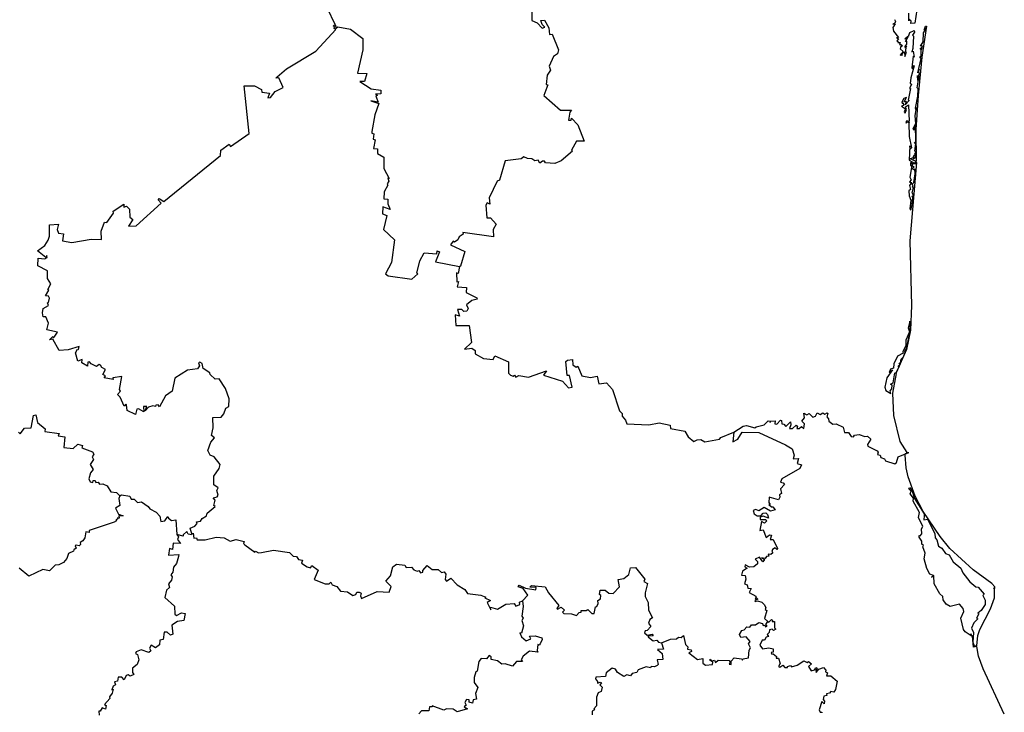
# Model space of a CAD drawing. Units: millimetres. Extents: x 641598 to 642848, y 2552938 to 2553748.
# Drawn here: x 642777 to 642792, y 2553673 to 2553684 of the extents above; entities that cross this region are included whole.
import ezdxf

# ---------------------------------------------------------------- set-up
doc = ezdxf.new("R2010")
doc.units = ezdxf.units.MM
doc.header["$LTSCALE"] = 20
doc.layers.add('SOLAPA', color=7, linetype='Continuous')

msp = doc.modelspace()

# ---------------------------------------------------------------- linework, layer by layer
at = {"layer": 'SOLAPA'}
for points in [[(642781.945, 2553683.802), (642781.829, 2553684.051), (642781.786, 2553684.043)], [(642785.031, 2553684.031), (642785.029, 2553683.864), (642785.112, 2553683.825), (642785.189, 2553683.74), (642785.234, 2553683.758), (642785.19, 2553683.8), (642785.169, 2553683.861), (642785.227, 2553683.869), (642785.294, 2553683.746), (642785.305, 2553683.645), (642785.35, 2553683.647), (642785.448, 2553683.401), (642785.431, 2553683.342), (642785.368, 2553683.296), (642785.301, 2553683.144), (642785.322, 2553683.085), (642785.271, 2553683.004), (642785.252, 2553682.861), (642785.281, 2553682.855), (642785.215, 2553682.688), (642785.476, 2553682.455), (642785.65, 2553682.458), (642785.627, 2553682.427), (642785.604, 2553682.3), (642785.644, 2553682.3), (642785.65, 2553682.33), (642785.752, 2553682.227), (642785.847, 2553681.972), (642785.727, 2553681.972), (642785.652, 2553681.828), (642785.666, 2553681.816), (642785.489, 2553681.662), (642785.391, 2553681.621), (642785.244, 2553681.631), (642785.228, 2553681.657), (642785.196, 2553681.66), (642785.156, 2553681.627), (642785.129, 2553681.674), (642785.076, 2553681.663), (642785.03, 2553681.694), (642784.963, 2553681.699), (642784.903, 2553681.728), (642784.864, 2553681.694), (642784.613, 2553681.663), (642784.522, 2553681.358), (642784.487, 2553681.345), (642784.363, 2553681.081), (642784.371, 2553680.986), (642784.328, 2553681.004), (642784.31, 2553680.968), (642784.324, 2553680.768), (642784.38, 2553680.768), (642784.472, 2553680.668), (642784.422, 2553680.585), (642784.428, 2553680.473), (642783.946, 2553680.538), (642783.954, 2553680.511), (642783.893, 2553680.469), (642783.871, 2553680.423), (642783.815, 2553680.39), (642783.797, 2553680.403), (642783.755, 2553680.346), (642783.978, 2553680.242), (642783.913, 2553680.011), (642783.896, 2553680.008)], [(642791.063, 2553684.027), (642791.034, 2553683.818), (642790.967, 2553683.816), (642790.973, 2553683.85), (642790.944, 2553683.876), (642790.94, 2553683.856), (642790.938, 2553683.977)], [(642790.711, 2553683.876), (642790.727, 2553683.847), (642790.72, 2553683.819), (642790.688, 2553683.804), (642790.722, 2553683.812), (642790.687, 2553683.751), (642790.695, 2553683.694), (642790.774, 2553683.596), (642790.742, 2553683.589), (642790.775, 2553683.573), (642790.748, 2553683.543), (642790.778, 2553683.528), (642790.763, 2553683.515), (642790.803, 2553683.518), (642790.793, 2553683.486), (642790.82, 2553683.486), (642790.825, 2553683.462), (642790.84, 2553683.473), (642790.81, 2553683.455), (642790.801, 2553683.42), (642790.85, 2553683.379), (642790.803, 2553683.318), (642790.821, 2553683.328), (642790.829, 2553683.313), (642790.845, 2553683.358), (642790.872, 2553683.366), (642790.877, 2553683.298), (642790.9, 2553683.365), (642790.886, 2553683.372), (642790.899, 2553683.459), (642790.887, 2553683.427), (642790.878, 2553683.456), (642790.905, 2553683.49), (642790.905, 2553683.537), (642790.888, 2553683.534), (642790.925, 2553683.605), (642790.882, 2553683.568), (642790.885, 2553683.588), (642790.936, 2553683.625), (642790.953, 2553683.675), (642791.019, 2553683.706), (642791.027, 2553683.68), (642790.996, 2553683.634), (642791.012, 2553683.619), (642790.999, 2553683.422), (642790.985, 2553683.37), (642791.005, 2553683.382), (642791.02, 2553683.288), (642791.007, 2553683.303), (642790.986, 2553683.122), (642790.996, 2553683.106), (642791.008, 2553683.155), (642791.019, 2553683.15), (642790.969, 2553682.964), (642790.96, 2553682.875), (642790.98, 2553682.862), (642790.952, 2553682.805), (642790.953, 2553682.79), (642790.966, 2553682.799), (642790.93, 2553682.615), (642790.944, 2553682.606), (642790.882, 2553682.539), (642790.903, 2553682.592), (642790.867, 2553682.589), (642790.902, 2553682.655), (642790.857, 2553682.639), (642790.827, 2553682.583), (642790.834, 2553682.563), (642790.849, 2553682.571), (642790.854, 2553682.528), (642790.825, 2553682.52), (642790.888, 2553682.479), (642790.864, 2553682.43), (642790.879, 2553682.409), (642790.899, 2553682.469), (642790.885, 2553682.508), (642790.935, 2553682.543), (642790.943, 2553682.281), (642790.908, 2553682.289), (642790.889, 2553682.269), (642790.898, 2553682.251), (642790.917, 2553682.273), (642790.946, 2553682.261), (642790.926, 2553682.267), (642790.94, 2553682.258), (642790.942, 2553682.043), (642790.978, 2553681.865), (642790.957, 2553681.845), (642790.951, 2553681.898), (642790.943, 2553681.673), (642791.025, 2553681.627), (642790.992, 2553681.611), (642790.983, 2553681.632), (642790.963, 2553681.63), (642790.963, 2553681.588), (642790.983, 2553681.591), (642790.955, 2553681.406), (642790.974, 2553681.363), (642790.95, 2553681.333), (642790.966, 2553681.319), (642790.973, 2553681.331), (642790.976, 2553681.312), (642790.947, 2553681.274), (642790.965, 2553681.213), (642790.94, 2553681.19), (642790.943, 2553681.112), (642790.97, 2553681.048), (642790.951, 2553680.909)], [(642779.699, 2553675.817), (642779.676, 2553675.904), (642779.746, 2553675.935), (642779.782, 2553675.976), (642779.775, 2553676.002), (642779.834, 2553676.015), (642779.864, 2553676.059), (642779.928, 2553676.099), (642779.94, 2553676.14), (642780.065, 2553676.246), (642780.043, 2553676.262), (642780.065, 2553676.344), (642780.037, 2553676.382), (642780.098, 2553676.398), (642780.113, 2553676.423), (642780.094, 2553676.494), (642780.112, 2553676.536), (642780.047, 2553676.582), (642780.045, 2553676.719), (642780.13, 2553676.839), (642780.143, 2553676.905), (642780.052, 2553677.021), (642779.987, 2553677.049), (642779.952, 2553677.12), (642779.996, 2553677.252), (642780.056, 2553677.321), (642780.009, 2553677.356), (642780.033, 2553677.48), (642780.028, 2553677.64), (642780.158, 2553677.645), (642780.203, 2553677.698), (642780.232, 2553677.784), (642780.283, 2553677.812), (642780.288, 2553677.932), (642780.229, 2553678.095), (642780.128, 2553678.246), (642780.064, 2553678.242), (642779.987, 2553678.316), (642779.985, 2553678.34), (642779.876, 2553678.409), (642779.863, 2553678.486), (642779.824, 2553678.506), (642779.807, 2553678.496), (642779.821, 2553678.452), (642779.79, 2553678.4), (642779.634, 2553678.382), (642779.434, 2553678.256), (642779.39, 2553678.051), (642779.289, 2553677.98), (642779.193, 2553677.805), (642779.171, 2553677.837), (642779.138, 2553677.834), (642779.13, 2553677.81), (642779.091, 2553677.825), (642779.022, 2553677.804), (642778.967, 2553677.745), (642778.993, 2553677.814), (642778.942, 2553677.814), (642778.95, 2553677.731), (642778.867, 2553677.773), (642778.836, 2553677.77), (642778.818, 2553677.687), (642778.689, 2553677.749), (642778.678, 2553677.839), (642778.665, 2553677.847), (642778.639, 2553677.818), (642778.577, 2553677.956), (642778.537, 2553678), (642778.58, 2553678.054), (642778.567, 2553678.08), (642778.602, 2553678.284), (642778.464, 2553678.262), (642778.468, 2553678.235), (642778.328, 2553678.259), (642778.345, 2553678.294), (642778.307, 2553678.316), (642778.349, 2553678.394), (642778.289, 2553678.425), (642778.271, 2553678.461), (642778.248, 2553678.469), (642778.207, 2553678.441), (642778.123, 2553678.481), (642778.099, 2553678.513), (642778.069, 2553678.507), (642778.065, 2553678.446), (642777.976, 2553678.497), (642777.982, 2553678.55), (642777.912, 2553678.522), (642777.876, 2553678.655), (642777.91, 2553678.709), (642777.926, 2553678.705), (642777.935, 2553678.752), (642777.762, 2553678.698), (642777.619, 2553678.69), (642777.524, 2553678.87), (642777.471, 2553678.859), (642777.522, 2553678.909), (642777.531, 2553678.891), (642777.555, 2553678.913), (642777.593, 2553678.978), (642777.427, 2553679.016), (642777.452, 2553679.116), (642777.412, 2553679.218), (642777.368, 2553679.215), (642777.36, 2553679.28), (642777.37, 2553679.349), (642777.453, 2553679.394), (642777.438, 2553679.437), (642777.455, 2553679.441), (642777.469, 2553679.509), (642777.456, 2553679.544), (642777.408, 2553679.549), (642777.461, 2553679.638), (642777.445, 2553679.645), (642777.489, 2553679.737), (642777.437, 2553679.818), (642777.44, 2553679.937), (642777.288, 2553680.018), (642777.292, 2553680.137), (642777.399, 2553680.129), (642777.434, 2553680.146), (642777.43, 2553680.177), (642777.41, 2553680.15), (642777.282, 2553680.254), (642777.399, 2553680.338), (642777.45, 2553680.418), (642777.47, 2553680.482), (642777.47, 2553680.661), (642777.613, 2553680.67), (642777.591, 2553680.589), (642777.611, 2553680.529), (642777.687, 2553680.52), (642777.676, 2553680.407), (642777.822, 2553680.381), (642778.122, 2553680.434), (642778.285, 2553680.432), (642778.279, 2553680.558), (642778.331, 2553680.699), (642778.37, 2553680.697), (642778.473, 2553680.84), (642778.469, 2553680.874), (642778.635, 2553680.981), (642778.636, 2553680.936), (642778.677, 2553680.952), (642778.726, 2553680.906), (642778.729, 2553680.779), (642778.775, 2553680.744), (642778.707, 2553680.64), (642778.83, 2553680.643), (642779.219, 2553680.999), (642779.173, 2553681.051), (642779.191, 2553681.073), (642779.261, 2553681.027), (642780.148, 2553681.745), (642780.153, 2553681.83), (642780.286, 2553681.924), (642780.304, 2553681.886), (642780.599, 2553682.092), (642780.523, 2553682.838), (642780.682, 2553682.837), (642780.792, 2553682.78), (642780.799, 2553682.741), (642780.918, 2553682.725), (642780.892, 2553682.652), (642780.936, 2553682.655), (642781.006, 2553682.747), (642781.134, 2553682.812), (642781.062, 2553682.964), (642781.017, 2553682.957), (642781.038, 2553682.982), (642781.184, 2553683.103), (642781.646, 2553683.384), (642781.955, 2553683.721), (642781.929, 2553683.735), (642781.934, 2553683.761), (642781.914, 2553683.779), (642781.945, 2553683.802)], [(642781.945, 2553683.802), (642781.965, 2553683.74), (642781.989, 2553683.761), (642782.186, 2553683.728), (642782.378, 2553683.582), (642782.383, 2553683.403), (642782.298, 2553683.037), (642782.442, 2553683.031), (642782.408, 2553682.905), (642782.331, 2553682.904), (642782.511, 2553682.793), (642782.662, 2553682.768), (642782.665, 2553682.711), (642782.579, 2553682.707), (642782.61, 2553682.69), (642782.586, 2553682.674), (642782.619, 2553682.58), (642782.506, 2553682.601), (642782.631, 2553682.562), (642782.571, 2553682.382), (642782.523, 2553682.124), (642782.522, 2553682.094), (642782.551, 2553682.084), (642782.543, 2553682.002), (642782.575, 2553681.993), (642782.547, 2553681.858), (642782.612, 2553681.849), (642782.612, 2553681.779), (642782.709, 2553681.721), (642782.708, 2553681.541), (642782.795, 2553681.388), (642782.775, 2553681.389), (642782.79, 2553681.346), (642782.761, 2553681.301), (642782.775, 2553681.28), (642782.716, 2553681.175), (642782.71, 2553681.068), (642782.774, 2553681.06), (642782.774, 2553680.99), (642782.81, 2553680.901), (642782.696, 2553680.943), (642782.691, 2553680.831), (642782.759, 2553680.804), (642782.706, 2553680.584), (642782.875, 2553680.423), (642782.831, 2553680.07), (642782.738, 2553679.89), (642782.778, 2553679.862), (642783.15, 2553679.806), (642783.243, 2553679.894), (642783.229, 2553679.903), (642783.273, 2553680.096), (642783.34, 2553680.222), (642783.538, 2553680.204), (642783.547, 2553680.25), (642783.584, 2553680.236), (642783.521, 2553680.082), (642783.896, 2553680.008)], [(642791.122, 2553683.459), (642791.164, 2553683.529), (642791.17, 2553683.671), (642791.192, 2553683.711), (642791.174, 2553683.714), (642791.198, 2553683.737), (642791.181, 2553683.728), (642791.2, 2553683.775), (642791.217, 2553683.776), (642791.14, 2553683.29), (642791.084, 2553682.685), (642791.048, 2553682.152), (642791.055, 2553681.653), (642790.948, 2553681.698), (642791.002, 2553681.71), (642791.022, 2553681.749), (642791.012, 2553681.694), (642791.048, 2553681.714), (642791.047, 2553681.77), (642791.026, 2553681.76), (642791.048, 2553681.802), (642791.034, 2553681.812), (642791.047, 2553681.935), (642791.021, 2553681.942), (642791.045, 2553681.967), (642791.044, 2553682.229), (642791.016, 2553682.186), (642791.017, 2553682.141), (642791.005, 2553682.172), (642791.045, 2553682.247), (642791.035, 2553682.366), (642791.06, 2553682.5), (642791.049, 2553682.465), (642791.042, 2553682.487), (642791.081, 2553682.675), (642791.082, 2553682.793), (642791.066, 2553682.809), (642791.091, 2553682.93), (642791.103, 2553682.977), (642791.087, 2553682.978), (642791.078, 2553682.924), (642791.075, 2553682.998), (642791.087, 2553682.982), (642791.107, 2553683.037), (642791.092, 2553683.049), (642791.101, 2553683.1), (642791.081, 2553683.042), (642791.129, 2553683.269), (642791.108, 2553683.294), (642791.133, 2553683.302), (642791.131, 2553683.402), (642791.147, 2553683.423), (642791.132, 2553683.436), (642791.112, 2553683.414), (642791.152, 2553683.455), (642791.137, 2553683.475), (642791.122, 2553683.459)], [(642790.951, 2553680.909), (642790.971, 2553680.892), (642790.989, 2553680.978), (642791.001, 2553681.086), (642790.986, 2553681.106), (642791.009, 2553681.124), (642790.992, 2553681.159), (642791.011, 2553681.246), (642790.993, 2553681.251), (642791.004, 2553681.278), (642790.99, 2553681.295), (642791.018, 2553681.321), (642791.035, 2553681.457), (642791.033, 2553681.538), (642791.019, 2553681.522), (642790.992, 2553681.539), (642791.02, 2553681.568), (642791, 2553681.574), (642790.997, 2553681.604), (642791.005, 2553681.623), (642791.046, 2553681.621), (642791.043, 2553681.645), (642791.056, 2553681.637), (642790.952, 2553680.407), (642790.978, 2553679.397), (642790.963, 2553679.009), (642790.899, 2553678.704), (642790.738, 2553678.34), (642790.789, 2553678.451), (642790.767, 2553678.438), (642790.795, 2553678.472), (642790.785, 2553678.491), (642790.807, 2553678.498), (642790.817, 2553678.552), (642790.853, 2553678.592), (642790.882, 2553678.664), (642790.873, 2553678.681), (642790.891, 2553678.687), (642790.873, 2553678.696), (642790.89, 2553678.695), (642790.906, 2553678.742), (642790.958, 2553678.989), (642790.952, 2553679.149), (642790.927, 2553679.043), (642790.95, 2553678.982), (642790.89, 2553678.853), (642790.891, 2553678.766), (642790.843, 2553678.67), (642790.85, 2553678.648), (642790.762, 2553678.599), (642790.701, 2553678.481), (642790.695, 2553678.411), (642790.652, 2553678.397), (642790.632, 2553678.344), (642790.684, 2553678.388), (642790.593, 2553678.26), (642790.563, 2553678.115), (642790.579, 2553678.061), (642790.655, 2553678.016), (642790.646, 2553678.059), (642790.672, 2553678.091), (642790.677, 2553678.146), (642790.653, 2553678.16), (642790.691, 2553678.181), (642790.718, 2553678.339), (642790.738, 2553678.328), (642790.68, 2553678.023), (642790.695, 2553677.669), (642790.799, 2553677.266), (642790.908, 2553677.089), (642790.938, 2553677.091)], [(642783.896, 2553680.008), (642783.873, 2553679.897), (642783.847, 2553679.906), (642783.852, 2553679.767), (642783.878, 2553679.769), (642783.861, 2553679.69), (642784.007, 2553679.676), (642784.002, 2553679.598), (642784.166, 2553679.516), (642784.17, 2553679.496), (642784.091, 2553679.474), (642784.006, 2553679.405), (642784.029, 2553679.349), (642784.011, 2553679.305), (642783.964, 2553679.3), (642783.932, 2553679.333), (642783.862, 2553679.33), (642783.894, 2553679.228), (642783.826, 2553679.248), (642783.836, 2553679.083), (642784.046, 2553679.083), (642784.085, 2553678.813), (642783.972, 2553678.71), (642784.087, 2553678.725), (642784.141, 2553678.69), (642784.141, 2553678.64), (642784.27, 2553678.564), (642784.425, 2553678.547), (642784.448, 2553678.608), (642784.663, 2553678.514), (642784.665, 2553678.336), (642784.696, 2553678.304), (642784.736, 2553678.289), (642784.755, 2553678.301), (642784.777, 2553678.273), (642784.828, 2553678.298), (642784.975, 2553678.272), (642785.257, 2553678.37), (642785.213, 2553678.301), (642785.512, 2553678.209), (642785.602, 2553678.107), (642785.664, 2553678.114), (642785.621, 2553678.298), (642785.585, 2553678.3), (642785.561, 2553678.517), (642785.586, 2553678.538), (642785.667, 2553678.547), (642785.672, 2553678.466), (642785.723, 2553678.427), (642785.749, 2553678.446), (642785.815, 2553678.295), (642785.949, 2553678.267), (642786.051, 2553678.289), (642786.081, 2553678.165), (642786.201, 2553678.184), (642786.291, 2553678.079), (642786.402, 2553677.745), (642786.445, 2553677.701), (642786.443, 2553677.659), (642786.497, 2553677.599), (642786.518, 2553677.541), (642786.865, 2553677.526), (642787.023, 2553677.554), (642787.199, 2553677.518), (642787.205, 2553677.468), (642787.429, 2553677.423), (642787.48, 2553677.339), (642787.57, 2553677.264), (642787.618, 2553677.292), (642787.676, 2553677.295), (642787.743, 2553677.258), (642787.973, 2553677.299), (642787.99, 2553677.328), (642788.193, 2553677.41)], [(642788.193, 2553677.41), (642788.343, 2553677.505), (642788.396, 2553677.516), (642788.524, 2553677.476), (642788.543, 2553677.496), (642788.671, 2553677.523), (642788.731, 2553677.586), (642788.762, 2553677.581), (642788.765, 2553677.561), (642788.772, 2553677.582), (642788.845, 2553677.588), (642788.84, 2553677.543), (642788.867, 2553677.536), (642788.924, 2553677.597), (642788.944, 2553677.591), (642788.947, 2553677.538), (642788.981, 2553677.534), (642789.01, 2553677.501), (642789.082, 2553677.573), (642789.09, 2553677.523), (642789.069, 2553677.469), (642789.116, 2553677.469), (642789.174, 2553677.52), (642789.192, 2553677.504), (642789.182, 2553677.468), (642789.221, 2553677.467), (642789.254, 2553677.497), (642789.291, 2553677.469), (642789.305, 2553677.541), (642789.261, 2553677.581), (642789.304, 2553677.637), (642789.292, 2553677.706), (642789.338, 2553677.684), (642789.376, 2553677.704), (642789.433, 2553677.644), (642789.476, 2553677.66), (642789.501, 2553677.714), (642789.549, 2553677.687), (642789.592, 2553677.714), (642789.623, 2553677.694), (642789.659, 2553677.712), (642789.671, 2553677.702), (642789.651, 2553677.648), (642789.677, 2553677.62), (642789.682, 2553677.58), (642789.747, 2553677.536), (642789.797, 2553677.538), (642789.908, 2553677.486), (642789.93, 2553677.405), (642789.993, 2553677.406), (642790.034, 2553677.341), (642790.069, 2553677.336), (642790.086, 2553677.365), (642790.159, 2553677.372), (642790.249, 2553677.342), (642790.288, 2553677.349), (642790.341, 2553677.298), (642790.29, 2553677.214), (642790.296, 2553677.191), (642790.442, 2553677.115), (642790.457, 2553677.097), (642790.448, 2553677.06), (642790.487, 2553677.047), (642790.499, 2553677.014), (642790.554, 2553676.99), (642790.57, 2553676.961), (642790.719, 2553676.916), (642790.743, 2553676.932), (642790.773, 2553677.021), (642790.938, 2553677.091)], [(642776.983, 2553677.409), (642777.009, 2553677.382), (642777.078, 2553677.471), (642777.184, 2553677.479), (642777.218, 2553677.671), (642777.257, 2553677.679), (642777.281, 2553677.562), (642777.403, 2553677.463), (642777.395, 2553677.418), (642777.619, 2553677.39), (642777.606, 2553677.352), (642777.711, 2553677.338), (642777.693, 2553677.172), (642777.843, 2553677.156), (642777.915, 2553677.222), (642777.989, 2553677.2), (642777.977, 2553677.162), (642778.142, 2553677.104), (642778.163, 2553677.067), (642778.138, 2553677.021), (642778.159, 2553676.981), (642778.109, 2553676.902), (642778.155, 2553676.827), (642778.112, 2553676.771), (642778.085, 2553676.678), (642778.108, 2553676.633), (642778.151, 2553676.623), (642778.155, 2553676.652), (642778.187, 2553676.652), (642778.196, 2553676.622), (642778.235, 2553676.628), (642778.251, 2553676.593), (642778.306, 2553676.602), (642778.376, 2553676.569), (642778.433, 2553676.476), (642778.519, 2553676.464), (642778.571, 2553676.412)], [(642788.193, 2553677.41), (642788.178, 2553677.258), (642788.257, 2553677.299), (642788.327, 2553677.408), (642788.585, 2553677.406), (642789.003, 2553677.209), (642789.11, 2553677.146), (642789.142, 2553677.048), (642789.123, 2553676.991), (642789.21, 2553676.997), (642789.186, 2553676.921), (642789.255, 2553676.896), (642789.23, 2553676.839), (642788.95, 2553676.679), (642788.924, 2553676.626), (642788.966, 2553676.618), (642788.987, 2553676.587), (642788.924, 2553676.52), (642788.941, 2553676.447), (642788.909, 2553676.429), (642788.915, 2553676.393), (642788.893, 2553676.349), (642788.747, 2553676.389), (642788.746, 2553676.308), (642788.766, 2553676.278), (642788.742, 2553676.278), (642788.783, 2553676.239), (642788.807, 2553676.242), (642788.843, 2553676.194), (642788.771, 2553676.173), (642788.671, 2553676.23), (642788.586, 2553676.175), (642788.542, 2553676.198), (642788.499, 2553676.184), (642788.516, 2553676.13), (642788.56, 2553676.099), (642788.616, 2553676.101), (642788.654, 2553676.142), (642788.697, 2553676.144), (642788.721, 2553676.117), (642788.741, 2553676.062), (642788.654, 2553676.091), (642788.606, 2553676.079), (642788.606, 2553676.041), (642788.697, 2553676.039), (642788.708, 2553676.017), (642788.678, 2553675.982), (642788.627, 2553676.009), (642788.602, 2553675.868), (642788.654, 2553675.877), (642788.704, 2553675.76), (642788.754, 2553675.8), (642788.783, 2553675.795), (642788.766, 2553675.727), (642788.813, 2553675.728), (642788.877, 2553675.588), (642788.868, 2553675.573), (642788.841, 2553675.597), (642788.803, 2553675.569), (642788.791, 2553675.541), (642788.808, 2553675.516), (642788.776, 2553675.492), (642788.732, 2553675.495), (642788.744, 2553675.464), (642788.707, 2553675.459), (642788.686, 2553675.428), (642788.63, 2553675.442), (642788.677, 2553675.414), (642788.651, 2553675.377), (642788.595, 2553675.451), (642788.527, 2553675.419), (642788.568, 2553675.382), (642788.566, 2553675.348), (642788.507, 2553675.299), (642788.441, 2553675.292), (642788.375, 2553675.329), (642788.367, 2553675.301), (642788.406, 2553675.276), (642788.333, 2553675.233), (642788.315, 2553675.17), (642788.373, 2553675.161), (642788.383, 2553675.106), (642788.364, 2553675.034), (642788.402, 2553675.016), (642788.417, 2553674.963), (642788.465, 2553674.958), (642788.438, 2553674.895), (642788.54, 2553674.84), (642788.533, 2553674.794), (642788.55, 2553674.811), (642788.571, 2553674.792), (642788.524, 2553674.772), (642788.529, 2553674.756), (642788.567, 2553674.767), (642788.636, 2553674.747), (642788.673, 2553674.707), (642788.698, 2553674.662), (642788.685, 2553674.628), (642788.711, 2553674.614), (642788.674, 2553674.49), (642788.729, 2553674.444)], [(642792.434, 2553672.991), (642792.105, 2553673.699), (642792.029, 2553673.901), (642792.004, 2553674.052), (642791.95, 2553674.042), (642791.934, 2553674.211), (642791.903, 2553674.247), (642791.929, 2553674.205), (642791.82, 2553674.278), (642791.796, 2553674.316), (642791.754, 2553674.496), (642791.799, 2553674.601), (642791.791, 2553674.646), (642791.731, 2553674.714), (642791.586, 2553674.676), (642791.522, 2553674.713), (642791.478, 2553674.783), (642791.469, 2553674.834), (642791.422, 2553674.877), (642791.335, 2553675.033), (642791.329, 2553675.161), (642791.294, 2553675.131), (642791.323, 2553675.165), (642791.269, 2553675.185), (642791.22, 2553675.273), (642791.178, 2553675.426), (642791.192, 2553675.511), (642791.158, 2553675.613), (642791.17, 2553675.636), (642791.141, 2553675.656), (642791.141, 2553675.702), (642791.098, 2553675.764), (642791.099, 2553675.79), (642791.114, 2553675.783), (642791.14, 2553675.817), (642791.135, 2553675.894), (642791.155, 2553675.932), (642791.089, 2553676.07), (642791.104, 2553676.15), (642791.008, 2553676.33), (642791.01, 2553676.375), (642790.958, 2553676.442), (642790.976, 2553676.487), (642790.937, 2553676.52), (642790.949, 2553676.542), (642790.983, 2553676.502), (642791.025, 2553676.369), (642791.179, 2553676.129), (642791.176, 2553676.096), (642791.174, 2553676.036), (642791.23, 2553676.048), (642791.346, 2553675.823), (642791.349, 2553675.752), (642791.379, 2553675.72), (642791.402, 2553675.624), (642791.454, 2553675.594), (642791.512, 2553675.51), (642791.568, 2553675.488), (642791.633, 2553675.38), (642791.752, 2553675.28), (642791.783, 2553675.204), (642791.896, 2553675.062), (642791.987, 2553674.986), (642792.027, 2553674.978), (642792.117, 2553674.871), (642792.096, 2553674.852), (642792.136, 2553674.779), (642792.132, 2553674.708), (642792.074, 2553674.612), (642792.018, 2553674.571), (642792.035, 2553674.563), (642792, 2553674.492), (642792.018, 2553674.486), (642791.957, 2553674.422), (642791.92, 2553674.336), (642791.952, 2553674.268), (642791.94, 2553674.119), (642791.961, 2553674.059), (642792.005, 2553674.059), (642792.018, 2553674.224), (642792.049, 2553674.318), (642792.219, 2553674.639), (642792.28, 2553674.815), (642792.279, 2553674.953), (642792.263, 2553674.964), (642792.286, 2553674.962), (642792.287, 2553674.983), (642792.238, 2553675.04), (642791.948, 2553675.252), (642791.578, 2553675.587), (642791.427, 2553675.775), (642791.16, 2553676.168), (642791.035, 2553676.409), (642790.926, 2553676.711), (642790.894, 2553676.853), (642790.883, 2553677.047), (642790.887, 2553677.073), (642790.938, 2553677.091)], [(642778.571, 2553676.412), (642778.559, 2553676.368), (642778.574, 2553676.258), (642778.502, 2553676.219), (642778.551, 2553676.125), (642778.623, 2553676.1), (642778.555, 2553676.1), (642778.563, 2553676.062), (642778.528, 2553676.061), (642778.537, 2553676.046), (642778.511, 2553676.037), (642778.522, 2553676.019), (642778.484, 2553675.998), (642778.09, 2553675.87), (642778.089, 2553675.839), (642778.039, 2553675.846), (642778.026, 2553675.754), (642777.993, 2553675.705), (642777.948, 2553675.681), (642777.958, 2553675.649), (642777.937, 2553675.628), (642777.888, 2553675.64), (642777.873, 2553675.627), (642777.887, 2553675.589), (642777.85, 2553675.568), (642777.847, 2553675.545), (642777.766, 2553675.51), (642777.743, 2553675.432), (642777.687, 2553675.369), (642777.618, 2553675.33), (642777.561, 2553675.324), (642777.47, 2553675.238), (642777.366, 2553675.256), (642777.147, 2553675.155), (642776.996, 2553675.276)], [(642778.571, 2553676.412), (642778.597, 2553676.426), (642778.73, 2553676.408), (642778.751, 2553676.359), (642778.795, 2553676.362), (642778.85, 2553676.306), (642778.91, 2553676.318), (642779.018, 2553676.245), (642779.044, 2553676.207), (642779.142, 2553676.154), (642779.199, 2553676.092), (642779.214, 2553676.009), (642779.28, 2553676.019), (642779.324, 2553676.09), (642779.333, 2553676.061), (642779.38, 2553676.027), (642779.45, 2553676.036), (642779.465, 2553675.806)], [(642779.699, 2553675.817), (642779.696, 2553675.798), (642779.644, 2553675.809), (642779.621, 2553675.852), (642779.564, 2553675.802), (642779.566, 2553675.781), (642779.465, 2553675.806)], [(642779.465, 2553675.806), (642779.489, 2553675.77), (642779.476, 2553675.73), (642779.522, 2553675.666), (642779.41, 2553675.668), (642779.399, 2553675.572), (642779.349, 2553675.585), (642779.335, 2553675.48), (642779.498, 2553675.49), (642779.494, 2553675.463), (642779.459, 2553675.351), (642779.415, 2553675.292), (642779.402, 2553675.213), (642779.37, 2553675.174), (642779.392, 2553675.141), (642779.383, 2553675.088), (642779.333, 2553675.032), (642779.349, 2553674.977), (642779.301, 2553674.931), (642779.278, 2553674.819), (642779.431, 2553674.684), (642779.435, 2553674.558), (642779.461, 2553674.535), (642779.536, 2553674.576), (642779.594, 2553674.569), (642779.576, 2553674.46), (642779.477, 2553674.444), (642779.387, 2553674.385), (642779.402, 2553674.245), (642779.365, 2553674.23), (642779.314, 2553674.277), (642779.265, 2553674.276), (642779.25, 2553674.16), (642779.201, 2553674.148), (642779.194, 2553674.079), (642779.13, 2553674.031), (642779.064, 2553674.07), (642779.036, 2553674.026), (642779.059, 2553673.984), (642779.029, 2553673.956), (642778.909, 2553673.998), (642778.827, 2553673.966), (642778.82, 2553673.939), (642778.848, 2553673.923), (642778.872, 2553673.839), (642778.843, 2553673.768), (642778.772, 2553673.71), (642778.773, 2553673.642), (642778.793, 2553673.613), (642778.733, 2553673.584), (642778.702, 2553673.608), (642778.671, 2553673.598), (642778.642, 2553673.527), (642778.602, 2553673.571), (642778.547, 2553673.57), (642778.537, 2553673.508), (642778.488, 2553673.496), (642778.506, 2553673.452), (642778.469, 2553673.426), (642778.447, 2553673.372), (642778.467, 2553673.382), (642778.452, 2553673.319), (642778.408, 2553673.26), (642778.417, 2553673.235), (642778.333, 2553673.14), (642778.357, 2553673.123), (642778.346, 2553673.068), (642778.296, 2553673.089), (642778.262, 2553673.037), (642778.244, 2553673.037), (642778.246, 2553672.973)], [(642779.699, 2553675.817), (642779.721, 2553675.828), (642779.732, 2553675.749), (642779.772, 2553675.754), (642779.785, 2553675.72), (642779.909, 2553675.721), (642780.083, 2553675.766), (642780.209, 2553675.756), (642780.303, 2553675.699), (642780.394, 2553675.728), (642780.521, 2553675.698), (642780.511, 2553675.665), (642780.532, 2553675.644), (642780.69, 2553675.53), (642780.7, 2553675.543), (642780.747, 2553675.519), (642780.795, 2553675.522), (642780.981, 2553675.561), (642781.231, 2553675.524), (642781.287, 2553675.466), (642781.341, 2553675.463), (642781.372, 2553675.415), (642781.435, 2553675.402), (642781.421, 2553675.357), (642781.506, 2553675.301), (642781.559, 2553675.285), (642781.58, 2553675.319), (642781.679, 2553675.248), (642781.616, 2553675.103), (642781.788, 2553675.03), (642781.853, 2553675.033), (642781.878, 2553675.057), (642781.9, 2553675.018), (642781.974, 2553674.993), (642782.031, 2553674.919), (642782.141, 2553674.909), (642782.224, 2553674.849), (642782.272, 2553674.864), (642782.287, 2553674.903), (642782.321, 2553674.9), (642782.353, 2553674.884), (642782.343, 2553674.842), (642782.359, 2553674.801), (642782.607, 2553674.914), (642782.791, 2553674.9), (642782.827, 2553674.992), (642782.74, 2553675.076), (642782.814, 2553675.158), (642782.852, 2553675.301), (642782.906, 2553675.342), (642783.038, 2553675.324), (642783.058, 2553675.286), (642783.145, 2553675.295), (642783.178, 2553675.254), (642783.23, 2553675.23), (642783.257, 2553675.243), (642783.285, 2553675.206), (642783.319, 2553675.215), (642783.321, 2553675.242), (642783.39, 2553675.322), (642783.467, 2553675.255), (642783.559, 2553675.255), (642783.615, 2553675.212), (642783.654, 2553675.221), (642783.684, 2553675.182), (642783.669, 2553675.1), (642783.694, 2553675.072), (642783.761, 2553675.121), (642783.86, 2553675.019), (642783.979, 2553674.945), (642784.022, 2553674.88), (642784.231, 2553674.855), (642784.31, 2553674.825), (642784.292, 2553674.811), (642784.38, 2553674.77), (642784.327, 2553674.741), (642784.386, 2553674.625), (642784.383, 2553674.669), (642784.492, 2553674.635), (642784.624, 2553674.713), (642784.752, 2553674.726), (642784.781, 2553674.683), (642784.842, 2553674.709), (642784.835, 2553674.745), (642784.881, 2553674.766)], [(642784.881, 2553674.766), (642784.964, 2553674.853), (642784.891, 2553674.962), (642784.817, 2553674.983), (642784.829, 2553675.014), (642784.93, 2553674.967), (642785.09, 2553674.939), (642785.099, 2553674.976), (642784.999, 2553674.979), (642785.022, 2553675.008), (642785.239, 2553674.983), (642785.29, 2553674.892), (642785.452, 2553674.691), (642785.42, 2553674.647), (642785.429, 2553674.634), (642785.487, 2553674.667), (642785.539, 2553674.621), (642785.51, 2553674.587), (642785.529, 2553674.568), (642785.652, 2553674.562), (642785.728, 2553674.537), (642785.769, 2553674.581), (642785.805, 2553674.586), (642785.803, 2553674.613), (642785.882, 2553674.612), (642785.908, 2553674.63), (642785.972, 2553674.569), (642786.008, 2553674.565), (642786.027, 2553674.674), (642786.049, 2553674.678), (642786.07, 2553674.724), (642786.062, 2553674.773), (642786.106, 2553674.798), (642786.11, 2553674.849), (642786.089, 2553674.865), (642786.099, 2553674.932), (642786.176, 2553674.935), (642786.237, 2553674.885), (642786.304, 2553674.88), (642786.401, 2553674.983), (642786.38, 2553675.098), (642786.473, 2553675.118), (642786.547, 2553675.178), (642786.575, 2553675.285), (642786.652, 2553675.291), (642786.802, 2553675.108), (642786.783, 2553675.068), (642786.84, 2553675.037), (642786.804, 2553674.894), (642786.808, 2553674.835), (642786.85, 2553674.738), (642786.859, 2553674.62), (642786.921, 2553674.498), (642786.881, 2553674.473), (642786.858, 2553674.415), (642786.894, 2553674.366), (642786.836, 2553674.303), (642786.806, 2553674.297), (642786.794, 2553674.265), (642786.837, 2553674.227), (642786.917, 2553674.242), (642786.93, 2553674.218), (642786.847, 2553674.213), (642786.858, 2553674.198), (642786.933, 2553674.138), (642786.987, 2553674.149), (642787.015, 2553674.119), (642787.061, 2553674.108)], [(642784.881, 2553674.766), (642784.895, 2553674.677), (642784.871, 2553674.526), (642784.895, 2553674.492), (642784.874, 2553674.458), (642784.898, 2553674.372), (642784.865, 2553674.257), (642784.84, 2553674.263), (642784.868, 2553674.203), (642784.943, 2553674.14), (642785.013, 2553674.173), (642784.995, 2553674.21), (642785.083, 2553674.217), (642785.187, 2553674.186), (642785.193, 2553674.159), (642785.159, 2553674.091), (642785.145, 2553674.071), (642785.121, 2553674.081), (642785.111, 2553673.986), (642785.124, 2553673.961), (642784.995, 2553673.976), (642784.891, 2553673.899), (642784.863, 2553673.843), (642784.881, 2553673.816), (642784.79, 2553673.813), (642784.724, 2553673.742), (642784.612, 2553673.778), (642784.561, 2553673.775), (642784.49, 2553673.827), (642784.393, 2553673.846), (642784.392, 2553673.887), (642784.36, 2553673.908), (642784.317, 2553673.857), (642784.235, 2553673.863), (642784.198, 2553673.813), (642784.174, 2553673.666), (642784.15, 2553673.651), (642784.123, 2553673.567), (642784.126, 2553673.488), (642784.181, 2553673.408), (642784.146, 2553673.313), (642784.162, 2553673.224), (642784.111, 2553673.216), (642784.099, 2553673.161), (642784.047, 2553673.178), (642784.047, 2553673.214), (642784.005, 2553673.22), (642783.98, 2553673.174), (642784.002, 2553673.133), (642783.968, 2553673.103), (642784.019, 2553673.075), (642783.857, 2553673.028), (642783.795, 2553673.069), (642783.691, 2553673.074), (642783.651, 2553673.051), (642783.465, 2553673.12), (642783.468, 2553673.106), (642783.428, 2553673.106), (642783.417, 2553673.043), (642783.298, 2553673.043), (642783.259, 2553672.997)], [(642788.729, 2553674.444), (642788.745, 2553674.433), (642788.788, 2553674.471), (642788.803, 2553674.465), (642788.797, 2553674.443), (642788.835, 2553674.441), (642788.834, 2553674.345), (642788.852, 2553674.323), (642788.816, 2553674.303), (642788.794, 2553674.324), (642788.753, 2553674.31), (642788.751, 2553674.27), (642788.719, 2553674.238), (642788.737, 2553674.206), (642788.701, 2553674.195), (642788.677, 2553674.15), (642788.638, 2553674.147), (642788.605, 2553674.07), (642788.644, 2553674.014), (642788.744, 2553674.029), (642788.81, 2553674.015), (642788.811, 2553673.964), (642788.78, 2553673.955), (642788.793, 2553673.928), (642788.814, 2553673.935), (642788.862, 2553673.895), (642788.859, 2553673.87), (642788.894, 2553673.867), (642788.922, 2553673.785), (642788.897, 2553673.735), (642788.918, 2553673.728), (642788.964, 2553673.756), (642788.994, 2553673.72), (642789.036, 2553673.72), (642789.036, 2553673.736), (642789.083, 2553673.75), (642789.101, 2553673.734), (642789.19, 2553673.759), (642789.291, 2553673.824), (642789.347, 2553673.802), (642789.365, 2553673.814), (642789.411, 2553673.779), (642789.366, 2553673.736), (642789.405, 2553673.667), (642789.457, 2553673.685), (642789.48, 2553673.719), (642789.503, 2553673.709), (642789.478, 2553673.678), (642789.484, 2553673.643), (642789.525, 2553673.693), (642789.601, 2553673.721), (642789.638, 2553673.679), (642789.632, 2553673.651), (642789.661, 2553673.636), (642789.647, 2553673.591), (642789.718, 2553673.588), (642789.813, 2553673.507), (642789.79, 2553673.378), (642789.762, 2553673.335), (642789.715, 2553673.343), (642789.694, 2553673.318), (642789.65, 2553673.31), (642789.651, 2553673.28), (642789.607, 2553673.273), (642789.593, 2553673.219), (642789.616, 2553673.194), (642789.611, 2553673.154), (642789.576, 2553673.187), (642789.532, 2553673.055), (642789.546, 2553673.021), (642789.576, 2553673.023), (642789.576, 2553673.008)], [(642787.061, 2553674.108), (642787.202, 2553674.166), (642787.298, 2553674.168), (642787.329, 2553674.198), (642787.372, 2553674.19), (642787.404, 2553674.224), (642787.436, 2553674.08), (642787.476, 2553674.047), (642787.47, 2553674.008), (642787.528, 2553673.996), (642787.532, 2553673.974), (642787.488, 2553673.952), (642787.625, 2553673.849), (642787.708, 2553673.861), (642787.709, 2553673.79), (642787.75, 2553673.759), (642787.86, 2553673.766), (642787.865, 2553673.804), (642787.818, 2553673.834), (642787.825, 2553673.85), (642787.843, 2553673.82), (642787.893, 2553673.834), (642787.907, 2553673.798), (642787.951, 2553673.836), (642788.12, 2553673.832), (642788.139, 2553673.805), (642788.121, 2553673.772), (642788.151, 2553673.769), (642788.155, 2553673.82), (642788.198, 2553673.873), (642788.313, 2553673.859), (642788.333, 2553673.836), (642788.341, 2553673.856), (642788.424, 2553673.874), (642788.434, 2553673.993), (642788.455, 2553674.027), (642788.423, 2553674.09), (642788.451, 2553674.131), (642788.387, 2553674.2), (642788.304, 2553674.189), (642788.285, 2553674.238), (642788.323, 2553674.303), (642788.357, 2553674.309), (642788.4, 2553674.356), (642788.446, 2553674.354), (642788.472, 2553674.391), (642788.535, 2553674.388), (642788.588, 2553674.426), (642788.647, 2553674.411), (642788.655, 2553674.379), (642788.681, 2553674.383), (642788.692, 2553674.359), (642788.717, 2553674.37), (642788.698, 2553674.396), (642788.729, 2553674.444)], [(642787.061, 2553674.108), (642787.091, 2553674.007), (642787, 2553674.002), (642787.071, 2553673.94), (642787.08, 2553673.844), (642786.992, 2553673.841), (642787.011, 2553673.77), (642786.993, 2553673.753), (642786.95, 2553673.733), (642786.9, 2553673.739), (642786.891, 2553673.717), (642786.82, 2553673.734), (642786.697, 2553673.685), (642786.676, 2553673.645), (642786.603, 2553673.627), (642786.578, 2553673.592), (642786.517, 2553673.607), (642786.473, 2553673.582), (642786.373, 2553673.644), (642786.34, 2553673.693), (642786.29, 2553673.712), (642786.196, 2553673.636), (642786.184, 2553673.578), (642786.031, 2553673.57), (642786.025, 2553673.545), (642786.06, 2553673.504), (642786.058, 2553673.477), (642786.101, 2553673.491), (642786.12, 2553673.479), (642786.095, 2553673.447), (642786.13, 2553673.412), (642786.114, 2553673.346), (642786.068, 2553673.325), (642786.041, 2553673.257), (642786.045, 2553673.118), (642786, 2553673.075), (642786.012, 2553673.056), (642785.976, 2553673.038), (642785.976, 2553672.978)]]:
    msp.add_lwpolyline(points, dxfattribs=at)

doc.saveas('drawing.dxf')
